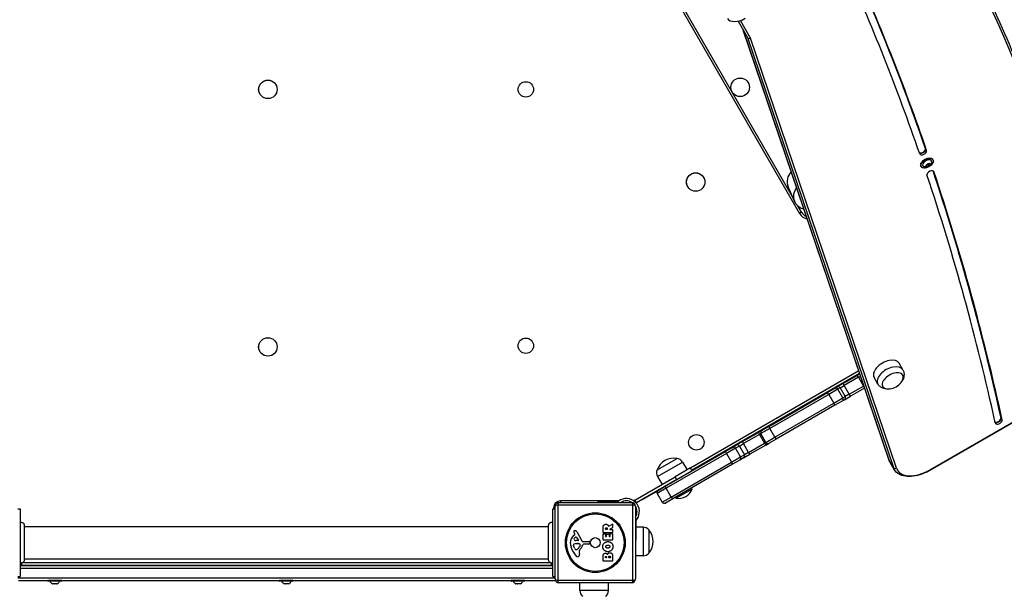
# Model space of a CAD drawing. Units: millimetres. Extents: x -3260 to 3451, y -2232 to 2849.
# Drawn here: x -1061 to 214, y -752 to -5 of the extents above; entities that cross this region are included whole.
import ezdxf

# ---------------------------------------------------------------- set-up
doc = ezdxf.new("R2010")
doc.units = ezdxf.units.MM
doc.header["$LTSCALE"] = 40
doc.layers.add('SW_Toestellen', color=2, linetype='Continuous')

msp = doc.modelspace()

# ---------------------------------------------------------------- linework, layer by layer
at = {"layer": 'SW_Toestellen'}
for p, q in [((-311.1, 194), (-51.1, -256.4)), ((-60.2, -234.7), (-296.9, 175.3)), ((-130.8, -7.3), (-118.5, -28.6)), ((-130.8, -7.3), (-118.5, -28.6)), ((-114.7, -29.3), (-127.8, -6.5)), ((64.8, -575.9), (-124, -19.2)), ((65, -576.3), (-123.9, -19.4)), ((65, -576.3), (-123.9, -19.4)), ((-118.5, -28.6), (70.3, -585.5)), ((-118.5, -28.6), (70.3, -585.5)), ((74.2, -586.3), (-114.7, -29.3)), ((112.2, -172.7), (111.8, -172.1)), ((113.4, -174.8), (112.2, -172.7)), ((121.6, -186.8), (121.5, -186.5)), ((106.2, -195.7), (106.1, -195.4)), ((112.6, -195.1), (112.5, -194.9)), ((113.8, -195.6), (113.2, -194.4)), ((114.2, -196.2), (113.9, -195.7)), ((116.8, -195.3), (115.6, -193.3)), ((117.1, -195.1), (115.9, -193)), ((116.8, -191.7), (117.2, -192.4)), ((117.1, -191.7), (117, -191.6)), ((118.4, -193.1), (118.3, -192.8)), ((122.7, -202.2), (122.6, -202)), ((-57.6, -240.6), (-65.8, -221.9)), ((-48.5, -254.9), (-53.3, -246.6)), ((-48.5, -254.9), (-51.1, -256.4)), ((82.5, -458.7), (77.8, -450.1)), ((25.6, -460.2), (-192.5, -586.2)), ((-191, -588.8), (26.6, -463.1)), ((5.1, -476.7), (23.5, -466.1)), ((25.1, -468.6), (6.7, -479.3)), ((25.1, -468.6), (6.7, -479.3)), ((26.9, -464.1), (23.5, -466.1)), ((25.1, -468.6), (27.9, -467)), ((25.1, -468.6), (27.9, -467)), ((25.1, -468.6), (31.6, -479.9)), ((50.4, -477.3), (45.3, -468.9)), ((-15.1, -488.4), (-5.7, -482.9)), ((-1.6, -484), (-13.4, -490.8)), ((-1.6, -484), (-13.4, -490.8)), ((-5.7, -482.9), (-2.6, -481.1)), ((5.1, -476.7), (-2.6, -481.1)), ((1.5, -482.2), (-1.6, -484)), ((1.5, -482.2), (-1.6, -484)), ((4.9, -495.3), (-1.6, -484)), ((1.5, -482.2), (6.7, -479.3)), ((1.5, -482.2), (6.7, -479.3)), ((1.5, -482.2), (8, -493.5)), ((13.2, -490.5), (6.7, -479.3)), ((13.2, -490.5), (31.6, -479.9)), ((13.2, -490.5), (31.6, -479.9)), ((33, -482.5), (14.6, -493.1)), ((32.1, -479.6), (31.6, -479.9)), ((32.1, -479.6), (31.6, -479.9)), ((33, -482.5), (33.1, -482.5)), ((307.8, -478.7), (117.9, -588.4)), ((118.1, -588.9), (308, -479.2)), ((-90.8, -532.1), (-15.1, -488.4)), ((-13.4, -490.8), (-89.6, -534.8)), ((-13.4, -490.8), (-89.6, -534.8)), ((-13.4, -490.8), (-6.9, -502.1)), ((-6.9, -502.1), (4.9, -495.3)), ((-6.9, -502.1), (4.9, -495.3)), ((4.9, -495.3), (8, -493.5)), ((4.9, -495.3), (8, -493.5)), ((6.9, -497.6), (14.6, -493.1)), ((13.2, -490.5), (8, -493.5)), ((13.2, -490.5), (8, -493.5)), ((-83.1, -546.1), (-6.9, -502.1)), ((-83.1, -546.1), (-6.9, -502.1)), ((-5.6, -504.8), (-81.3, -548.5)), ((3.8, -499.4), (-5.6, -504.8)), ((6.9, -497.6), (3.8, -499.4)), ((210, -521.9), (209.7, -521.3)), ((211.3, -524), (210, -521.9)), ((-89.6, -534.8), (-101.2, -541.5)), ((-89.6, -534.8), (-101.2, -541.5)), ((-100.1, -537.4), (-90.8, -532.1)), ((-83.1, -546.1), (-89.6, -534.8)), ((-125.1, -551.9), (-104.3, -539.9)), ((-102.9, -542.5), (-123.7, -554.5)), ((-102.9, -542.5), (-123.7, -554.5)), ((-100.1, -537.4), (-104.3, -539.9)), ((-102.9, -542.5), (-101.2, -541.5)), ((-102.9, -542.5), (-101.2, -541.5)), ((-102.9, -542.5), (-96.4, -553.8)), ((-94.7, -552.8), (-101.2, -541.5)), ((-94.7, -552.8), (-83.1, -546.1)), ((-94.7, -552.8), (-83.1, -546.1)), ((-147.4, -564.7), (-138.1, -559.3)), ((-134, -560.4), (-145.6, -567.2)), ((-134, -560.4), (-145.6, -567.2)), ((-138.1, -559.3), (-133.2, -556.5)), ((-129.1, -557.6), (-134, -560.4)), ((-129.1, -557.6), (-134, -560.4)), ((-127.5, -571.7), (-134, -560.4)), ((-125.1, -551.9), (-133.2, -556.5)), ((-129.1, -557.6), (-123.7, -554.5)), ((-129.1, -557.6), (-123.7, -554.5)), ((-129.1, -557.6), (-122.6, -568.9)), ((-117.2, -565.8), (-123.7, -554.5)), ((-117.2, -565.8), (-96.4, -553.8)), ((-117.2, -565.8), (-96.4, -553.8)), ((-94.8, -556.3), (-115.6, -568.3)), ((-94.7, -552.8), (-96.4, -553.8)), ((-94.7, -552.8), (-96.4, -553.8)), ((-94.8, -556.3), (-90.6, -553.9)), ((-81.3, -548.5), (-90.6, -553.9)), ((-235.7, -588.6), (-209.8, -573.6)), ((-235.7, -588.6), (-209.8, -573.6)), ((-225, -609.6), (-147.4, -564.7)), ((-145.6, -567.2), (-223.8, -612.3)), ((-145.6, -567.2), (-223.8, -612.3)), ((-145.6, -567.2), (-139.1, -578.4)), ((-139.1, -578.4), (-127.5, -571.7)), ((-139.1, -578.4), (-127.5, -571.7)), ((-123.7, -573), (-128.6, -575.8)), ((-127.5, -571.7), (-122.6, -568.9)), ((-127.5, -571.7), (-122.6, -568.9)), ((-123.7, -573), (-115.6, -568.3)), ((-117.2, -565.8), (-122.6, -568.9)), ((-117.2, -565.8), (-122.6, -568.9)), ((-235.1, -596.9), (-202.9, -578.3)), ((-217.3, -623.6), (-139.1, -578.4)), ((-217.3, -623.6), (-139.1, -578.4)), ((-137.9, -581.2), (-215.5, -626)), ((-192.6, -586), (-212.1, -597.3)), ((-202.9, -578.3), (-196.8, -588.5)), ((-190.6, -589.5), (-192.6, -586)), ((-128.6, -575.8), (-137.9, -581.2)), ((70.3, -585.5), (65, -576.3)), ((71.4, -587.9), (66, -578.7)), ((-264.5, -627.5), (-212.1, -597.3)), ((-235.1, -596.9), (-229.3, -607.2)), ((-210.1, -600.8), (-212.1, -597.3)), ((-210.1, -600.8), (-190.6, -589.5)), ((-206.7, -599), (-206.7, -598.8)), ((117.9, -588.4), (118.1, -588.9)), ((-210.1, -600.8), (-262.5, -631)), ((-234.4, -615), (-225, -609.6)), ((-215.3, -604), (-215.4, -603.8)), ((-190.3, -613.3), (-191.1, -611.9)), ((-254.7, -626.7), (-234.4, -615)), ((-223.8, -612.3), (-235.5, -619.1)), ((-223.8, -612.3), (-235.5, -619.1)), ((-235.5, -619.1), (-229, -630.3)), ((-229, -630.3), (-217.3, -623.6)), ((-229, -630.3), (-217.3, -623.6)), ((-217.3, -623.6), (-223.8, -612.3)), ((-211.1, -625.3), (-211.9, -623.9)), ((-190.3, -613.3), (-211.1, -625.3)), ((-367.7, -729.7), (-367.7, -635.7)), ((-267.1, -634), (-364.4, -634)), ((-364.4, -634), (-364.4, -731.3)), ((-362.7, -630.7), (-268.7, -630.7)), ((-360.7, -628.7), (-360.7, -630.7)), ((-285.2, -628.7), (-360.7, -628.7)), ((-312.6, -629.7), (-288.6, -629.7)), ((-312.6, -630.7), (-312.6, -629.7)), ((-287.2, -629.7), (-288.6, -629.7)), ((-288.6, -629.7), (-288.6, -630.7)), ((-285.7, -630.7), (-285.7, -629)), ((-274.3, -628.7), (-276.8, -628.7)), ((-267.1, -731.3), (-267.1, -634)), ((-264.9, -627.8), (-266.1, -628.5)), ((-264.9, -627.8), (-264.5, -627.5)), ((-264.9, -627.8), (-262.9, -631.3)), ((-262.5, -631), (-264.5, -627.5)), ((-263.7, -635.7), (-263.7, -729.7)), ((-262.5, -631), (-262.9, -631.3)), ((-262.9, -631.3), (-262.9, -631.3)), ((-255, -626.7), (-254.7, -626.7)), ((-215.5, -626), (-224.9, -631.4)), ((-1063.7, -638.7), (-1060.7, -638.7)), ((-1060.7, -638.7), (-1060.7, -726.7)), ((-370.7, -726.7), (-370.7, -638.7)), ((-370.7, -638.7), (-367.7, -638.7)), ((-369.7, -637.7), (-367.7, -637.7)), ((-369.7, -637.7), (-369.7, -638.7)), ((-1055.4, -661.7), (-376.1, -661.7)), ((-298.2, -661.3), (-293.6, -658.6)), ((-293.3, -658.7), (-293.3, -663.2)), ((-262.1, -652.6), (-263.7, -652.6)), ((-263.7, -655.6), (-262.7, -655.6)), ((-262.7, -655.6), (-262.7, -654.2)), ((-262.7, -679.5), (-262.7, -655.6)), ((-253.7, -662.6), (-262.7, -662.5)), ((-253.7, -662.6), (-253.7, -699.8)), ((-343.8, -673.4), (-342.3, -672.2)), ((-342.2, -671.7), (-342.7, -670.7)), ((-339.3, -669.3), (-333.2, -680.4)), ((-305.6, -669.6), (-305.6, -663.4)), ((-305.6, -679.2), (-305.6, -671.3)), ((-293.5, -669.8), (-305.4, -669.8)), ((-305.4, -671.1), (-302.6, -671.1)), ((-302.4, -671.3), (-302.4, -674.7)), ((-302.3, -665.3), (-302.3, -664.6)), ((-302.2, -674.9), (-301.3, -674.9)), ((-300.4, -665.5), (-302.1, -665.5)), ((-301.1, -674.7), (-301.1, -671.7)), ((-300.9, -671.5), (-298.1, -671.5)), ((-300.2, -664.5), (-300.2, -665.3)), ((-297.9, -671.7), (-297.9, -674.7)), ((-297.7, -674.9), (-296.7, -674.9)), ((-293.4, -663.4), (-296.7, -665.1)), ((-296.7, -665.5), (-293.5, -665.5)), ((-296.5, -674.7), (-296.5, -671.2)), ((-296.3, -671), (-293.5, -671)), ((-293.3, -665.7), (-293.3, -669.6)), ((-293.3, -671.2), (-293.3, -679.2)), ((-246.2, -666.2), (-246.2, -696.2)), ((-246.2, -666.2), (-246.2, -696.2)), ((-342.5, -690), (-343.9, -686.5)), ((-338.1, -680.1), (-340.9, -680.1)), ((-340.3, -683.8), (-339, -683.8)), ((-339.9, -676), (-337.6, -679.4)), ((-338.8, -683.8), (-337.3, -683.9)), ((-335.2, -686.2), (-336.1, -687.8)), ((-331.9, -681.2), (-323.5, -681.1)), ((-324, -684.5), (-330.7, -684.5)), ((-322.6, -682.1), (-322.8, -683.4)), ((-293.5, -679.4), (-305.4, -679.4)), ((-262.7, -679.5), (-263.7, -679.5)), ((-340.1, -691.8), (-340.9, -691.8)), ((-336.7, -695.3), (-336.3, -697.8)), ((-305.6, -706.3), (-305.6, -699.9)), ((-298.2, -702.1), (-298.2, -701.3)), ((-296.2, -701.2), (-296.2, -702.1)), ((-293.3, -700.6), (-293.3, -706.3)), ((-253.7, -699.8), (-263.7, -699.9)), ((-370.7, -712.7), (-1060.7, -712.7)), ((-1058.7, -709), (-1058.7, -711.7)), ((-1058.7, -711.7), (-372.7, -711.7)), ((-373.9, -708.7), (-1057.5, -708.7)), ((-1055.4, -703.7), (-376.1, -703.7)), ((-1019.7, -712.7), (-1019.7, -711.7)), ((-1011.7, -712.7), (-1011.7, -711.7)), ((-719.7, -712.7), (-719.7, -711.7)), ((-711.7, -712.7), (-711.7, -711.7)), ((-419.7, -712.7), (-419.7, -711.7)), ((-411.7, -712.7), (-411.7, -711.7)), ((-372.7, -709), (-372.7, -711.7)), ((-293.5, -706.5), (-305.4, -706.5)), ((-302.7, -702.1), (-302.7, -701.5)), ((-301.2, -702.3), (-302.5, -702.3)), ((-301, -701.4), (-301, -702.1)), ((-296.4, -702.3), (-298, -702.3)), ((-1063.7, -726.7), (-1060.7, -726.7)), ((-1060.7, -715.7), (-370.7, -715.7)), ((-1060.7, -715.7), (-370.7, -715.7)), ((-370.7, -726.7), (-367.7, -726.7)), ((-367.7, -728.7), (-1063.7, -728.7)), ((-367.7, -728.7), (-1063.7, -728.7)), ((-1062.7, -731.7), (-368.7, -731.7)), ((-1024.6, -732.3), (-1024.6, -731.9)), ((-1006.8, -731.9), (-1024.6, -731.9)), ((-1024.6, -732.3), (-1006.8, -732.3)), ((-1007, -732.5), (-1024.4, -732.5)), ((-1018.6, -736.1), (-1019, -736.1)), ((-1018.6, -736.1), (-1018.6, -736)), ((-1018.6, -736.1), (-1018.6, -736.1)), ((-1018.6, -736.1), (-1018.4, -736.1)), ((-1015.9, -736.1), (-1018.4, -736.1)), ((-1013, -736.1), (-1015.5, -736.1)), ((-1013, -736.1), (-1012.8, -736.1)), ((-1012.8, -736.1), (-1012.8, -736)), ((-1012.8, -736.1), (-1012.8, -736.1)), ((-1012.5, -736.1), (-1012.8, -736.1)), ((-1006.8, -732.3), (-1006.8, -731.9)), ((-724.6, -732.3), (-724.6, -731.9)), ((-706.8, -731.9), (-724.6, -731.9)), ((-724.6, -732.3), (-706.8, -732.3)), ((-707, -732.5), (-724.4, -732.5)), ((-718.9, -736.1), (-719, -736.1)), ((-717.4, -736.1), (-718.9, -736.1)), ((-717.4, -736.1), (-717.4, -736.1)), ((-717.4, -736.1), (-717.3, -736.1)), ((-717.4, -736.1), (-717.4, -736.1)), ((-717.3, -736.1), (-717.3, -736)), ((-717.3, -736.1), (-717, -736.1)), ((-717.3, -736.1), (-717.3, -736.1)), ((-717.3, -736.1), (-717.3, -736.1)), ((-714.1, -736.1), (-717, -736.1)), ((-714.1, -736.1), (-713.9, -736.1)), ((-714.1, -736.1), (-714.1, -736.1)), ((-713.9, -736.1), (-713.9, -736)), ((-713.9, -736.1), (-713.8, -736.1)), ((-713.8, -736.1), (-713.8, -736.1)), ((-713.8, -736.1), (-713.8, -736.1)), ((-712.5, -736.1), (-713.8, -736.1)), ((-706.8, -732.3), (-706.8, -731.9)), ((-424.6, -732.3), (-424.6, -731.9)), ((-406.8, -731.9), (-424.6, -731.9)), ((-424.6, -732.3), (-406.8, -732.3)), ((-407, -732.5), (-424.4, -732.5)), ((-418.9, -736.1), (-419, -736.1)), ((-418.9, -736.1), (-418.9, -736.1)), ((-418.9, -736.1), (-418.9, -736.1)), ((-418.9, -736.1), (-418.8, -736.1)), ((-416.8, -736.1), (-418.8, -736.1)), ((-416.8, -736.1), (-416.5, -736.1)), ((-413.6, -736.1), (-416.5, -736.1)), ((-413.6, -736.1), (-413.4, -736.1)), ((-413.6, -736.1), (-413.6, -736.1)), ((-413.6, -736.1), (-413.6, -736.1)), ((-413.4, -736.1), (-413.4, -736)), ((-413.4, -736.1), (-413.4, -736.1)), ((-412.5, -736.1), (-413.4, -736.1)), ((-406.8, -732.3), (-406.8, -731.9)), ((-364.4, -731.3), (-267.1, -731.3)), ((-268.7, -734.7), (-362.7, -734.7)), ((-335.8, -744.7), (-335.9, -734.7)), ((-298.6, -744.7), (-298.5, -734.7)), ((-298.6, -744.7), (-335.8, -744.7))]:
    msp.add_line(p, q, dxfattribs=at)
for centre, radius in [((-739.7, -95.7), 12), ((-739.7, -95.7), 11.9), ((-405.7, -95.7), 10), ((-128.1, -93), 12), ((-185.7, -215.7), 12), ((-185.7, -215.7), 11.9), ((-739.7, -429.2), 12), ((-739.7, -429.2), 11.9), ((-405.7, -427.7), 10), ((-184.8, -552.8), 10), ((-315.7, -682.7), 38.7), ((-315.7, -682.7), 37.3), ((-315.7, -682.7), 6.5)]:
    msp.add_circle(centre, radius, dxfattribs=at)
for centre, radius, start, end in [((-38.1, -248.9), 12, 210, 249.8478), ((-38.1, -248.9), 15, 210, 258.5862), ((62.2, -460.7), 23.2, 278.6578, 321.3422), ((-98.6, -540), 3, 120, 210), ((-92.1, -551.3), 3, 210, 300), ((-213.9, -596.4), 23.2, 79.7274, 160.2726), ((-211.5, -583.4), 9.95, 30.8185, 80.1972), ((-226.4, -592), 9.95, 159.8028, 209.1815), ((-232.9, -617.6), 3, 120, 210), ((-208.2, -606.3), 19.2, 261.3178, 338.6822), ((-360.7, -637.7), 9, 90, 180), ((-362.7, -635.7), 5, 90, 180), ((-275.5, -642.5), 16.9, 322.9232, 127.0768), ((-275.5, -642.5), 13.9, 58.1705, 121.6236), ((-268.7, -635.7), 5, 0, 90), ((-275.5, -642.5), 16.9, 41.6924, 56.1068), ((-275.5, -642.5), 13.9, 328.3764, 31.8295), ((-226.4, -628.8), 3, 210, 300), ((-293.5, -658.7), 0.2, 0, 121.1549), ((-253.9, -672.6), 9.95, 39.8028, 89.1815), ((-336.4, -682.5), 11.7, 129.3689, 182.1302), ((-342.4, -668.4), 1.21, 162.7179, 186.8811), ((-340.8, -668.2), 2.81, 186.8811, 200.2655), ((-342.3, -668.4), 1.27, 72.1674, 162.7179), ((-332.5, -665.2), 11.6, 200.2655, 208.7438), ((-339, -680.3), 5.03, 112.4006, 146.4075), ((-342.5, -671.9), 0.391, 309.3689, 28.7438), ((-344, -673.7), 6.85, 67.3888, 72.1674), ((-343.1, -671.4), 4.33, 28.7438, 67.3888), ((-340.6, -676.4), 0.856, 32.4938, 112.4006), ((-305.4, -669.6), 0.2, 180, 270), ((-305.4, -671.3), 0.2, 90, 180), ((-302.6, -671.3), 0.2, 0, 90), ((-302.2, -674.7), 0.2, 180, 270), ((-302.1, -665.3), 0.2, 180, 270), ((-301.3, -674.7), 0.2, 270, 0), ((-300.9, -671.7), 0.2, 90, 180), ((-300.4, -665.3), 0.2, 270, 0), ((-298.1, -671.7), 0.2, 0, 90), ((-297.7, -674.7), 0.2, 180, 270), ((-296.7, -665.3), 0.2, 118.4065, 270), ((-296.7, -674.7), 0.2, 270, 0), ((-296.3, -671.2), 0.2, 90, 180), ((-293.5, -665.7), 0.2, 0, 90), ((-293.5, -669.6), 0.2, 270, 0), ((-293.5, -671.2), 0.2, 0, 90), ((-293.5, -663.2), 0.2, 298.4065, 0), ((-263.9, -681.2), 23.2, 319.7274, 40.2726), ((-329.8, -682.2), 18.3, 182.1302, 198.8323), ((-313.3, -676.6), 35.8, 198.8323, 221.023), ((-343.1, -685.5), 1.04, 112.3905, 178.8881), ((-341.5, -685.5), 2.67, 178.8881, 202.6753), ((-340, -693.1), 9.24, 91.6935, 112.3905), ((-342.1, -678.2), 1.25, 146.4075, 218.9493), ((-340.8, -677.1), 2.94, 218.9493, 268.2808), ((-346.5, -682.1), 11.9, 307.8686, 331.2927), ((-339, -686.8), 3.01, 85.9397, 90), ((-338, -679.7), 0.47, 268.2808, 32.4938), ((-337.5, -687), 3.04, 61.6277, 85.9397), ((-336.8, -685.8), 1.69, 358.1545, 61.6277), ((-335.9, -685.8), 0.805, 331.2927, 358.1545), ((-346.7, -678.7), 16.6, 318.8223, 338.834), ((-331.9, -679.7), 1.51, 208.7438, 270.391), ((-330.7, -684.9), 0.452, 90, 158.834), ((-324, -683.3), 1.2, 270, 352.5394), ((-323.5, -682), 0.903, 352.5394, 90.391), ((-305.4, -679.2), 0.2, 180, 270), ((-293.5, -679.2), 0.2, 270, 0), ((-337.4, -687.8), 5.5, 202.6753, 217.5187), ((-340.4, -690.1), 1.75, 217.5187, 249.0675), ((-340.9, -691.4), 0.391, 249.0675, 270), ((-338.2, -698.3), 2.8, 221.023, 266.8903), ((-340.1, -690.3), 1.47, 270, 307.8686), ((-338.2, -699.3), 1.76, 266.8903, 338.9789), ((-332.7, -694.6), 4.09, 149.4322, 188.9192), ((-340.5, -698.4), 4.23, 338.9789, 8.9192), ((-319.7, -702.3), 19.1, 138.8223, 149.4322), ((-253.9, -689.8), 9.95, 270.8185, 320.1972), ((-1058.7, -705.7), 6, 250.5288, 270), ((-372.7, -705.7), 6, 270, 289.4712), ((-305.4, -706.3), 0.2, 180, 270), ((-302.5, -702.1), 0.2, 180, 270), ((-301.2, -702.1), 0.2, 270, 0), ((-298, -702.1), 0.2, 180, 270), ((-296.4, -702.1), 0.2, 270, 0), ((-293.5, -706.3), 0.2, 270, 0), ((-1024.4, -731.9), 0.2, 90, 180), ((-1024.4, -732.3), 0.2, 180, 270), ((-1014, -728.6), 9, 205.7742, 236.5977), ((-1017.4, -728.6), 9, 303.4023, 334.2258), ((-1007, -731.9), 0.2, 0, 90), ((-1007, -732.3), 0.2, 270, 0), ((-724.4, -731.9), 0.2, 90, 180), ((-724.4, -732.3), 0.2, 180, 270), ((-714, -728.6), 9, 205.7742, 236.3656), ((-717.4, -728.6), 9, 303.6344, 334.2258), ((-707, -731.9), 0.2, 0, 90), ((-707, -732.3), 0.2, 270, 0), ((-424.4, -731.9), 0.2, 90, 180), ((-424.4, -732.3), 0.2, 180, 270), ((-414, -728.6), 9, 205.7742, 236.5977), ((-417.4, -728.6), 9, 303.4023, 334.2258), ((-407, -731.9), 0.2, 0, 90), ((-407, -732.3), 0.2, 270, 0), ((-368.7, -728.7), 3, 270, 295.6651), ((-362.7, -729.7), 5, 180, 270), ((-268.7, -729.7), 5, 270, 0), ((-325.8, -744.6), 9.95, 180.8185, 230.1972), ((-308.6, -744.6), 9.95, 309.8028, 359.1815)]:
    msp.add_arc(centre, radius, start, end, dxfattribs=at)
for centre, major_axis, ratio, start_param, end_param in [((-3754.6, -2130.7), (3894.5, 2248.5), 0.573576, 6.054746, 6.283185), ((-7751.1, -4071.8), (7623.7, 4401.6), 0.573576, 6.1727, 6.225217), ((-7752.7, -4069.1), (7632.4, 4406.6), 0.573576, 6.1727, 6.224787), ((-7752.4, -4069.7), (7632.4, 4406.6), 0.573576, 6.1727, 6.224908), ((-7752.4, -4069.7), (7632.4, 4406.6), 0.573576, 6.1727, 6.224908), ((-7751.1, -4071.8), (7632.4, 4406.6), 0.573576, 6.1727, 6.225217), ((-127.2, 6.3), (-17.3, -10), 0.573576, 0, 1.570796), ((-115.9, -27.2), (2.74, 1.24), 0.81652, 3.221974, 4.79277), ((107.4, -174.3), (4.33, 2.5), 0.573576, 3.531725, 6.1727), ((107.7, -174.9), (-4.33, -2.5), 0.573576, 0.327587, 3.031108), ((107.7, -174.9), (-4.33, -2.5), 0.573576, 0.327587, 3.031108), ((108.9, -177), (4.33, 2.5), 0.573576, 3.031108, 6.1727), ((113.8, -191), (-7.71, -4.45), 0.573576, 3.141593, 6.283185), ((113.9, -191.3), (7.71, 4.45), 0.573576, 0, 3.141593), ((114, -191.4), (-5.54, -3.2), 0.573576, 2.796691, 6.628087), ((-50.4, -215.1), (6.9, -15.6), 0.990594, 3.464653, 4.712389), ((115.5, -194), (-2.81, -1.63), 0.573576, 4.96988, 5.907139), ((112.6, -195), (0.177, 0.102), 0.573576, 1.59192, 1.758121), ((112.6, -195), (-0.177, -0.102), 0.573576, 0.741317, 0.907518), ((115.5, -194), (-2.81, -1.63), 0.573576, 6.017077, 6.954336), ((111.9, -193.8), (1.92, 1.11), 0.573576, 4.733512, 6.143506), ((111.9, -196.7), (1.92, 1.11), 0.573576, 5.78071, 7.190704), ((118.3, -204.6), (-4.33, -2.5), 0.573576, 3.102832, 6.05505), ((114.3, -194.8), (1.92, 1.11), 0.573576, 0.544722, 1.510076), ((114.1, -192.8), (-0.177, -0.102), 0.573576, 5.977304, 6.143506), ((114.3, -194.7), (-2.01, -1.16), 0.573576, 3.686315, 4.584316), ((114.1, -196.2), (-0.177, -0.102), 0.573576, 5.78071, 5.946912), ((115.5, -191.1), (1.92, 1.11), 0.573576, 3.686315, 5.096308), ((115.5, -194), (2.81, 1.63), 0.573576, 0.78109, 1.718348), ((114.1, -192.8), (0.177, 0.102), 0.573576, 0.544722, 0.710924), ((115.5, -196.9), (-1.92, -1.11), 0.573576, 3.686315, 5.096308), ((115.5, -194), (-2.81, -1.63), 0.573576, 0.78109, 1.718348), ((114.1, -196.2), (-0.177, -0.102), 0.573576, 1.788514, 1.954716), ((115.7, -193.1), (0.177, 0.102), 0.573576, 3.686315, 6.143506), ((117.9, -192), (-2.01, -1.16), 0.573576, 5.700423, 6.143506), ((117.9, -192.1), (-1.92, -1.11), 0.573576, 5.60294, 6.143506), ((116.9, -191.8), (0.177, 0.102), 0.573576, 1.788514, 1.954716), ((116.9, -195.2), (-0.177, -0.102), 0.573576, 0.544722, 0.710924), ((119.1, -191.3), (-1.92, -1.11), 0.573576, 5.78071, 7.190704), ((119.1, -194.2), (-1.92, -1.11), 0.573576, 4.733512, 6.143506), ((116.9, -191.8), (0.177, 0.102), 0.573576, 5.78071, 5.946912), ((115.5, -194), (2.81, 1.63), 0.573576, 6.017077, 6.954336), ((115.5, -194), (2.81, 1.63), 0.573576, 4.96988, 5.907139), ((116.9, -195.2), (0.177, 0.102), 0.573576, 5.977304, 6.143506), ((118.4, -193), (0.177, 0.102), 0.573576, 0.741317, 0.907518), ((118.4, -193), (-0.177, -0.102), 0.573576, 1.59192, 1.758121), ((-7752.7, -4069.1), (7632.4, 4406.6), 0.573576, 6.102436, 6.166678), ((-7752.4, -4069.7), (7632.4, 4406.6), 0.573576, 6.102436, 6.166791), ((-7752.4, -4069.7), (7632.4, 4406.6), 0.573576, 6.102436, 6.166791), ((-7751.1, -4071.8), (7632.4, 4406.6), 0.573576, 6.102436, 6.167068), ((-7751.1, -4071.8), (7623.8, 4401.6), 0.573576, 6.102543, 6.167087), ((-42.2, -233.8), (-15.4, -6.8), 0.990594, 5.157836, 6.283185), ((61.5, -459.4), (-16.2, -9.4), 0.573576, 3.13159, 6.293188), ((66.4, -467.9), (-16.1, -9.3), 0.573576, 3.13159, 6.293188), ((25, -468.7), (-1.5, 2.6), 0.024068, 4.712389, 6.283185), ((69.5, -473.2), (-13, -7.5), 0.573576, 2.168807, 7.255971), ((69.5, -473.2), (-13, -7.5), 0.573576, 2.168807, 7.255971), ((-4.2, -485.5), (-1.5, 2.6), 0.999127, 4.712389, 6.283185), ((-1.1, -483.7), (-1.5, 2.6), 0.999415, 4.712389, 6.283185), ((6.6, -479.3), (-1.5, 2.6), 0.015908, 4.712389, 6.283185), ((31.5, -479.9), (1.5, -2.6), 0.024068, 0, 1.570796), ((-13.6, -491), (-1.5, 2.6), 0.094785, 4.712389, 6.283185), ((2.3, -496.8), (1.5, -2.6), 0.999127, 0, 1.570796), ((5.4, -495), (1.5, -2.6), 0.999415, 0, 1.570796), ((13.1, -490.5), (1.5, -2.6), 0.015908, 0, 1.570796), ((-7.1, -502.2), (1.5, -2.6), 0.094785, 0, 1.570796), ((205.1, -523.1), (4.33, 2.5), 0.573576, 3.614985, 6.025079), ((205.5, -523.7), (4.33, 2.5), 0.573576, 3.534849, 6.025079), ((205.5, -523.7), (4.33, 2.5), 0.573576, 3.534849, 6.025079), ((-89.3, -534.7), (-1.5, 2.6), 0.109951, 0, 1.570796), ((206.7, -525.8), (4.33, 2.5), 0.573576, 2.848913, 6.025079), ((-102.8, -542.5), (-1.5, 2.6), 0.032663, 0, 1.570796), ((-82.8, -545.9), (1.5, -2.6), 0.109951, 4.712389, 6.283185), ((-136.6, -561.9), (-1.5, 2.6), 0.998268, 4.712389, 6.283185), ((-131.7, -559.1), (-1.5, 2.6), 0.998733, 4.712389, 6.283185), ((-123.6, -554.5), (-1.5, 2.6), 0.041884, 0, 1.570796), ((-96.3, -553.7), (1.5, -2.6), 0.032663, 4.712389, 6.283185), ((-145.9, -567.3), (-1.5, 2.6), 0.102356, 4.712389, 6.283185), ((-130.1, -573.2), (1.5, -2.6), 0.998268, 0, 1.570796), ((-125.2, -570.4), (1.5, -2.6), 0.998733, 0, 1.570796), ((-117.1, -565.7), (1.5, -2.6), 0.041884, 4.712389, 6.283185), ((-139.4, -578.6), (1.5, -2.6), 0.102356, 0, 1.570796), ((67.6, -575), (-2.84, -0.96), 0.813854, 0, 0.160762), ((100.7, -558.7), (-34.6, -20), 0.573576, 6.169393, 6.283185), ((100.7, -558.7), (-34.6, -20), 0.573576, 6.169393, 6.283185), ((106, -567.9), (-34.6, -20), 0.573576, 6.169393, 6.283185), ((73, -584.2), (-2.84, -0.96), 0.813854, 0.160762, 1.731558), ((106, -567.9), (-34.6, -20), 0.573576, 6.169393, 6.283185), ((107.2, -570), (-32, -18.5), 0.573576, 6.169393, 7.853982), ((-223.5, -612.2), (-1.5, 2.6), 0.100561, 0, 1.570796), ((-217, -623.4), (1.5, -2.6), 0.100561, 4.712389, 6.283185), ((-362.7, -635.7), (-5, 0), 0.350756, 5.049737, 6.283185), ((-362.7, -635.7), (0, 5), 0.350756, 0, 1.233448), ((-268.7, -635.7), (0, 5), 0.350756, 5.049737, 6.283185), ((-268.7, -635.7), (5, 0), 0.350756, 0, 1.233448), ((-362.7, -729.7), (-5, 0), 0.350756, 0, 1.233448), ((-362.7, -729.7), (0, -5), 0.350756, 5.049737, 6.283185), ((-268.7, -729.7), (0, -5), 0.350756, 0, 1.233448), ((-268.7, -729.7), (5, 0), 0.350756, 5.049737, 6.283185)]:
    msp.add_ellipse(centre, major_axis=major_axis, ratio=ratio, start_param=start_param, end_param=end_param, dxfattribs=at)
msp.add_ellipse((114, -191.4), major_axis=(7.53, 4.35), ratio=0.573576, dxfattribs=at)
for points, knots in [([(332.5, -444), (326.8, -403), (319.7, -362.6), (302.6, -283.1), (292.6, -244), (269.9, -167.1), (257.1, -129.3), (228.7, -55.2), (213.2, -18.8), (179.3, 52.4), (160.9, 87.3), (141.3, 121.4)], [6.0547463, 6.0547463, 6.0547463, 6.0547463, 6.1004341, 6.1004341, 6.1461219, 6.1461219, 6.1918097, 6.1918097, 6.2374975, 6.2374975, 6.2831853, 6.2831853, 6.2831853, 6.2831853]), ([(106.1, -195.4), (105.8, -195), (105.7, -194.4), (105.6, -193.2), (105.8, -192.6), (106.3, -191.3), (106.7, -190.6), (107.7, -189.3), (108.3, -188.6), (109.7, -187.4), (110.5, -186.9), (112.2, -185.9), (113, -185.6), (114.8, -185), (115.6, -184.8), (117.3, -184.6), (118.1, -184.7), (119.4, -184.9), (120.1, -185.2), (120.9, -185.8), (121.3, -186.2), (121.5, -186.5)], [5.962108, 5.962108, 5.962108, 5.962108, 6.268241, 6.268241, 6.583619, 6.583619, 6.906781, 6.906781, 7.230516, 7.230516, 7.553583, 7.553583, 7.876397, 7.876397, 8.199536, 8.199536, 8.52334, 8.52334, 8.846066, 8.846066, 9.103701, 9.103701, 9.103701, 9.103701]), ([(121.6, -186.8), (121.9, -187.3), (122.1, -187.8), (122.1, -189), (122, -189.7), (121.4, -191), (121, -191.7), (120, -193), (119.4, -193.7), (118, -194.9), (117.2, -195.4), (115.6, -196.3), (114.7, -196.7), (112.9, -197.3), (112.1, -197.5), (110.4, -197.6), (109.7, -197.6), (108.3, -197.3), (107.7, -197.1), (106.8, -196.5), (106.5, -196.1), (106.2, -195.7)], [2.820515, 2.820515, 2.820515, 2.820515, 3.126649, 3.126649, 3.442026, 3.442026, 3.765188, 3.765188, 4.088924, 4.088924, 4.411991, 4.411991, 4.734805, 4.734805, 5.057943, 5.057943, 5.381747, 5.381747, 5.704473, 5.704473, 5.962108, 5.962108, 5.962108, 5.962108]), ([(119.9, -189.5), (119.8, -190.4), (119.7, -191.1), (119.2, -192.5), (118.9, -193.1), (118.1, -194.2), (117.7, -194.7), (116.8, -195.4), (116.4, -195.7), (115.3, -196.1), (114.8, -196.3), (113.2, -196.5), (112.2, -196.5), (110.4, -196), (109.9, -195.8), (109.4, -195.5)], [3.165417, 3.165417, 3.165417, 3.165417, 3.39269, 3.39269, 3.687378, 3.687378, 4.093349, 4.093349, 4.574594, 4.574594, 5.043696, 5.043696, 5.468733, 5.468733, 5.617206, 5.617206, 5.617206, 5.617206]), ([(112.4, -195), (112.4, -195), (112.4, -195), (112.4, -195), (112.4, -195), (112.4, -194.9), (112.5, -194.9), (112.5, -194.9), (112.5, -194.9), (112.5, -194.9)], [-0.02308353, -0.02308353, -0.02308353, -0.02308353, -0.01938297, -0.01938297, -0.01553143, -0.01553143, -0.00798064, -0.00798064, 0, 0, 0, 0]), ([(112.5, -195.1), (112.5, -195.1), (112.5, -195.1), (112.4, -195.1), (112.4, -195.1), (112.4, -195), (112.4, -195), (112.4, -195)], [-0.02301518, -0.02301518, -0.02301518, -0.02301518, -0.01373777, -0.01373777, -0.00690321, -0.00690321, 0, 0, 0, 0]), ([(113.9, -192.6), (113.9, -192.6), (113.9, -192.6), (114, -192.6), (114, -192.6), (114, -192.6), (114.1, -192.6), (114.1, -192.6), (114.1, -192.6), (114.2, -192.6)], [-0.02311277, -0.02311277, -0.02311277, -0.02311277, -0.02249363, -0.02249363, -0.01555295, -0.01555295, -0.00799858, -0.00799858, 0, 0, 0, 0]), ([(113.9, -192.8), (113.9, -192.8), (113.9, -192.8), (113.9, -192.7), (113.9, -192.7), (113.9, -192.7), (113.9, -192.6), (113.9, -192.6)], [-0.02301518, -0.02301518, -0.02301518, -0.02301518, -0.01373789, -0.01373789, -0.0069032, -0.0069032, 0, 0, 0, 0]), ([(114.2, -196.3), (114.1, -196.3), (114.1, -196.3), (114.1, -196.3), (114, -196.3), (114, -196.3), (114, -196.3), (113.9, -196.3), (113.9, -196.3), (113.9, -196.3)], [-0.02864009, -0.02864009, -0.02864009, -0.02864009, -0.02015378, -0.02015378, -0.01383021, -0.01383021, -0.00682578, -0.00682578, -0.0056198, -0.0056198, -0.0056198, -0.0056198]), ([(113.9, -196.3), (113.9, -196.3), (113.9, -196.3), (113.9, -196.3), (113.9, -196.3), (113.9, -196.3), (113.9, -196.3), (113.9, -196.3), (113.9, -196.3), (113.9, -196.3)], [-0.02308354, -0.02308354, -0.02308354, -0.02308354, -0.01938319, -0.01938319, -0.0155319, -0.0155319, -0.00798103, -0.00798103, 0, 0, 0, 0]), ([(116.8, -191.7), (116.9, -191.7), (116.9, -191.6), (116.9, -191.6), (116.9, -191.6), (117, -191.6), (117, -191.6), (117, -191.6), (117, -191.6), (117, -191.6)], [-0.02924122, -0.02924122, -0.02924122, -0.02924122, -0.02037606, -0.02037606, -0.0138029, -0.0138029, -0.00684882, -0.00684882, -0.00621736, -0.00621736, -0.00621736, -0.00621736]), ([(117, -195.2), (117, -195.2), (117, -195.2), (117, -195.2), (117, -195.3), (116.9, -195.3), (116.9, -195.3), (116.9, -195.3), (116.8, -195.3), (116.8, -195.3)], [-0.02311288, -0.02311288, -0.02311288, -0.02311288, -0.02249552, -0.02249552, -0.01555481, -0.01555481, -0.00800013, -0.00800013, 0, 0, 0, 0]), ([(117, -191.6), (117, -191.6), (117, -191.6), (117, -191.6), (117, -191.6), (117.1, -191.6), (117.1, -191.6), (117.1, -191.7), (117.1, -191.7), (117.1, -191.7)], [-0.02311288, -0.02311288, -0.02311288, -0.02311288, -0.02249655, -0.02249655, -0.01555583, -0.01555583, -0.00800097, -0.00800097, 0, 0, 0, 0]), ([(117.1, -195.1), (117.1, -195.1), (117.1, -195.1), (117.1, -195.1), (117.1, -195.2), (117.1, -195.2), (117, -195.2), (117, -195.2), (117, -195.2), (117, -195.2)], [-0.02527813, -0.02527813, -0.02527813, -0.02527813, -0.01907137, -0.01907137, -0.01425014, -0.01425014, -0.00680113, -0.00680113, -0.00225956, -0.00225956, -0.00225956, -0.00225956]), ([(118.5, -192.8), (118.5, -192.8), (118.5, -192.8), (118.5, -192.8), (118.5, -192.8), (118.5, -192.8), (118.5, -192.9), (118.5, -192.9)], [-0.02301518, -0.02301518, -0.02301518, -0.02301518, -0.01373802, -0.01373802, -0.00690319, -0.00690319, 0, 0, 0, 0]), ([(118.5, -192.9), (118.5, -192.9), (118.5, -192.9), (118.5, -192.9), (118.5, -192.9), (118.5, -192.9), (118.5, -193), (118.5, -193), (118.5, -193), (118.5, -193.1)], [-0.02308893, -0.02308893, -0.02308893, -0.02308893, -0.01995701, -0.01995701, -0.01553782, -0.01553782, -0.00798597, -0.00798597, 0, 0, 0, 0]), ([(-45.3, -251.1), (-46.4, -250.8), (-47.5, -250.4), (-50.7, -248.8), (-53.1, -247.2), (-56.1, -243.5), (-56.9, -242.1), (-57.6, -240.6)], [6.1383434, 6.1383434, 6.1383434, 6.1383434, 6.1848944, 6.1848944, 6.2615507, 6.2615507, 6.2980389, 6.2980389, 6.2980389, 6.2980389]), ([(82.5, -458.7), (83.2, -460), (83.7, -461.3), (84.2, -464), (84.2, -465.4), (83.9, -467.9), (83.6, -469), (82.9, -471.1), (82.4, -472), (81.4, -473.8), (80.8, -474.6), (80.2, -475.3)], [5.7352693, 5.7352693, 5.7352693, 5.7352693, 5.9278648, 5.9278648, 6.1254427, 6.1254427, 6.3230207, 6.3230207, 6.5205986, 6.5205986, 6.7096605, 6.7096605, 6.7096605, 6.7096605]), ([(65.8, -483.6), (64.9, -483.7), (64, -483.8), (62, -483.9), (61, -483.8), (58.8, -483.4), (57.7, -483.1), (55.4, -482.1), (54.2, -481.5), (52.1, -479.7), (51.1, -478.6), (50.4, -477.3)], [1.5992791, 1.5992791, 1.5992791, 1.5992791, 1.7833586, 1.7833586, 1.9809366, 1.9809366, 2.1785145, 2.1785145, 2.3760924, 2.3760924, 2.5736704, 2.5736704, 2.5736704, 2.5736704]), ([(64.8, -575.9), (64.9, -576.1), (64.9, -576.3), (65.1, -576.7), (65.2, -576.9), (65.3, -577.2), (65.4, -577.4), (65.6, -577.8), (65.7, -578), (65.9, -578.3), (65.9, -578.5), (66, -578.7)], [3.0278006, 3.0278006, 3.0278006, 3.0278006, 3.050559, 3.050559, 3.0733174, 3.0733174, 3.0960759, 3.0960759, 3.1188343, 3.1188343, 3.1415927, 3.1415927, 3.1415927, 3.1415927]), ([(118.1, -588.9), (114.6, -590.9), (110.9, -592.6), (103.5, -595.2), (99.8, -596.1), (92.5, -597.1), (89.1, -597.1), (82.7, -596.2), (79.8, -595.2), (74.9, -592.3), (72.9, -590.4), (71.5, -588), (71.4, -588), (71.4, -587.9)], [1.570796, 1.570796, 1.570796, 1.570796, 1.884956, 1.884956, 2.199115, 2.199115, 2.513274, 2.513274, 2.827433, 2.827433, 3.132033, 3.132033, 3.141593, 3.141593, 3.141593, 3.141593]), ([(-287.2, -629.7), (-287.1, -629.7), (-287.1, -629.7), (-286.9, -629.7), (-286.7, -629.6), (-286.3, -629.5), (-286.1, -629.4), (-286, -629.3), (-286, -629.3), (-286, -629.3)], [0.3123897, 0.3123897, 0.3123897, 0.3123897, 0.3273274, 0.3273274, 0.3888362, 0.3888362, 0.4457678, 0.4457678, 0.4464718, 0.4464718, 0.4464718, 0.4464718]), ([(-1060.7, -656.7), (-1060.4, -656.5), (-1060, -656.4), (-1059.2, -656.3), (-1058.7, -656.3), (-1057.9, -656.5), (-1057.6, -656.6), (-1056.9, -657.1), (-1056.5, -657.3), (-1056, -657.9), (-1055.8, -658.3), (-1055.5, -659), (-1055.4, -659.4), (-1055.4, -659.9), (-1055.4, -660), (-1055.4, -660.1)], [0, 0, 0, 0, 0.1210027, 0.1210027, 0.242587, 0.242587, 0.3645412, 0.3645412, 0.4866322, 0.4866322, 0.6086505, 0.6086505, 0.7305057, 0.7305057, 0.7527747, 0.7527747, 0.7527747, 0.7527747]), ([(-1055.4, -660.1), (-1055.4, -660.1), (-1055.4, -660.1), (-1055.4, -660.2), (-1055.4, -660.7), (-1055.4, -662.4), (-1055.4, -663.6), (-1055.4, -666.7), (-1055.4, -668.6), (-1055.4, -672.8), (-1055.4, -675.1), (-1055.4, -679.9), (-1055.4, -682.4), (-1055.4, -686.3), (-1055.4, -687.7), (-1055.4, -689.5), (-1055.4, -689.9), (-1055.4, -692.7), (-1055.4, -694.9), (-1055.4, -698.7), (-1055.4, -700.4), (-1055.4, -703), (-1055.4, -704), (-1055.4, -704.9), (-1055.4, -705), (-1055.4, -705.2), (-1055.4, -705.2), (-1055.4, -705.3), (-1055.4, -705.3), (-1055.4, -705.3)], [0, 0, 0, 0, 0.073378, 0.073378, 0.808805, 0.808805, 1.545202, 1.545202, 2.281476, 2.281476, 3.016634, 3.016634, 3.75631, 3.75631, 4.176841, 4.176841, 4.316492, 4.316492, 5.054751, 5.054751, 5.789036, 5.789036, 6.523907, 6.523907, 6.799772, 6.799772, 6.939617, 6.939617, 7.08, 7.08, 7.08, 7.08]), ([(-376.1, -660.1), (-376.1, -659.9), (-376.1, -659.8), (-376, -659.5), (-376, -659.4), (-375.9, -659), (-375.8, -658.7), (-375.5, -658.1), (-375.3, -657.7), (-374.7, -657.1), (-374.3, -656.9), (-373.6, -656.5), (-373.1, -656.4), (-372.3, -656.3), (-371.9, -656.3), (-371.2, -656.5), (-371, -656.6), (-370.7, -656.7)], [0, 0, 0, 0, 0.0433181, 0.0433181, 0.0860606, 0.0860606, 0.1676979, 0.1676979, 0.2944497, 0.2944497, 0.4211971, 0.4211971, 0.5479448, 0.5479448, 0.6747003, 0.6747003, 0.7532432, 0.7532432, 0.7532432, 0.7532432]), ([(-376.1, -705.3), (-376.1, -705.3), (-376.1, -705.3), (-376.1, -705.2), (-376.1, -704.7), (-376.1, -703), (-376.1, -701.8), (-376.1, -698.6), (-376.1, -696.8), (-376.1, -692.6), (-376.1, -690.3), (-376.1, -685.5), (-376.1, -683), (-376.1, -679.1), (-376.1, -677.7), (-376.1, -675.9), (-376.1, -675.5), (-376.1, -672.7), (-376.1, -670.5), (-376.1, -666.7), (-376.1, -665), (-376.1, -662.4), (-376.1, -661.3), (-376.1, -660.5), (-376.1, -660.4), (-376.1, -660.2), (-376.1, -660.1), (-376.1, -660.1), (-376.1, -660.1), (-376.1, -660.1)], [0, 0, 0, 0, 0.073378, 0.073378, 0.808805, 0.808805, 1.545202, 1.545202, 2.281476, 2.281476, 3.016634, 3.016634, 3.75631, 3.75631, 4.176841, 4.176841, 4.316492, 4.316492, 5.054751, 5.054751, 5.789036, 5.789036, 6.523907, 6.523907, 6.799772, 6.799772, 6.939617, 6.939617, 7.080002, 7.080002, 7.080002, 7.080002]), ([(-298.5, -661.2), (-298.5, -661.2), (-298.5, -661.3), (-298.4, -661.3), (-298.4, -661.3), (-298.3, -661.3), (-298.3, -661.3), (-298.3, -661.3), (-298.3, -661.3), (-298.2, -661.3), (-298.2, -661.3), (-298.2, -661.3)], [0, 0, 0, 0, 0.00781289, 0.00781289, 0.01562578, 0.01562578, 0.02343867, 0.02343867, 0.02938866, 0.02938866, 0.03533865, 0.03533865, 0.03533865, 0.03533865]), ([(-262.3, -652.9), (-262.3, -652.9), (-262.3, -652.9), (-262.4, -653.1), (-262.5, -653.3), (-262.7, -653.6), (-262.7, -653.8), (-262.7, -654.1), (-262.7, -654.1), (-262.7, -654.2)], [0.7899219, 0.7899219, 0.7899219, 0.7899219, 0.7906259, 0.7906259, 0.8475575, 0.8475575, 0.9090663, 0.9090663, 0.924004, 0.924004, 0.924004, 0.924004]), ([(-1055.4, -705.3), (-1055.4, -705.5), (-1055.4, -705.6), (-1055.4, -705.9), (-1055.4, -706), (-1055.5, -706.4), (-1055.6, -706.7), (-1055.9, -707.3), (-1056.2, -707.7), (-1056.8, -708.3), (-1057.1, -708.5), (-1057.9, -708.9), (-1058.3, -709), (-1059.1, -709.1), (-1059.6, -709.1), (-1060.2, -708.9), (-1060.5, -708.8), (-1060.7, -708.7)], [0, 0, 0, 0, 0.0433181, 0.0433181, 0.0860606, 0.0860606, 0.1676979, 0.1676979, 0.2944497, 0.2944497, 0.4211971, 0.4211971, 0.5479448, 0.5479448, 0.6747003, 0.6747003, 0.7532432, 0.7532432, 0.7532432, 0.7532432]), ([(-370.7, -708.7), (-371.1, -708.9), (-371.5, -709), (-372.3, -709.1), (-372.7, -709.1), (-373.5, -708.9), (-373.9, -708.7), (-374.6, -708.3), (-374.9, -708.1), (-375.4, -707.5), (-375.7, -707.1), (-376, -706.3), (-376.1, -705.9), (-376.1, -705.5), (-376.1, -705.4), (-376.1, -705.3)], [0, 0, 0, 0, 0.1210027, 0.1210027, 0.242587, 0.242587, 0.3645412, 0.3645412, 0.4866322, 0.4866322, 0.6086505, 0.6086505, 0.7305057, 0.7305057, 0.7527747, 0.7527747, 0.7527747, 0.7527747]), ([(-1018.6, -736.1), (-1018.6, -736.1), (-1018.6, -736.1), (-1018.6, -736), (-1018.6, -736), (-1018.6, -736), (-1018.6, -736), (-1018.6, -736), (-1018.6, -736), (-1018.6, -736)], [-0.02864009, -0.02864009, -0.02864009, -0.02864009, -0.02015378, -0.02015378, -0.01383021, -0.01383021, -0.00682578, -0.00682578, -0.0056198, -0.0056198, -0.0056198, -0.0056198]), ([(-1018.6, -736), (-1018.6, -736), (-1018.6, -736), (-1018.6, -736), (-1018.6, -736), (-1018.6, -736), (-1018.5, -736), (-1018.5, -736.1), (-1018.5, -736.1), (-1018.4, -736.1)], [-0.02308354, -0.02308354, -0.02308354, -0.02308354, -0.01938319, -0.01938319, -0.0155319, -0.0155319, -0.00798103, -0.00798103, 0, 0, 0, 0]), ([(-1015.9, -736.1), (-1015.9, -736.1), (-1015.9, -736.1), (-1015.8, -736), (-1015.8, -736), (-1015.8, -736), (-1015.7, -736), (-1015.7, -736)], [-0.02301518, -0.02301518, -0.02301518, -0.02301518, -0.01373777, -0.01373777, -0.00690321, -0.00690321, 0, 0, 0, 0]), ([(-1015.7, -736), (-1015.7, -736), (-1015.7, -736), (-1015.7, -736), (-1015.7, -736), (-1015.6, -736), (-1015.6, -736), (-1015.6, -736.1), (-1015.5, -736.1), (-1015.5, -736.1)], [-0.02308353, -0.02308353, -0.02308353, -0.02308353, -0.01938297, -0.01938297, -0.01553143, -0.01553143, -0.00798064, -0.00798064, 0, 0, 0, 0]), ([(-1013, -736.1), (-1013, -736.1), (-1012.9, -736.1), (-1012.9, -736), (-1012.9, -736), (-1012.8, -736), (-1012.8, -736), (-1012.8, -736)], [-0.02301518, -0.02301518, -0.02301518, -0.02301518, -0.01373789, -0.01373789, -0.0069032, -0.0069032, 0, 0, 0, 0]), ([(-1012.8, -736), (-1012.8, -736), (-1012.8, -736), (-1012.8, -736), (-1012.8, -736), (-1012.8, -736), (-1012.8, -736), (-1012.8, -736.1), (-1012.8, -736.1), (-1012.8, -736.1)], [-0.02311277, -0.02311277, -0.02311277, -0.02311277, -0.02249363, -0.02249363, -0.01555295, -0.01555295, -0.00799858, -0.00799858, 0, 0, 0, 0]), ([(-719.1, -736), (-719.1, -736), (-719.1, -736), (-719.1, -736), (-719.1, -736), (-719, -736), (-719, -736), (-719, -736.1), (-719, -736.1), (-718.9, -736.1)], [-0.02311277, -0.02311277, -0.02311277, -0.02311277, -0.02249363, -0.02249363, -0.01555295, -0.01555295, -0.00799858, -0.00799858, 0, 0, 0, 0]), ([(-719, -736.1), (-719, -736.1), (-719, -736.1), (-719, -736), (-719, -736), (-719.1, -736), (-719.1, -736), (-719.1, -736)], [-0.02301518, -0.02301518, -0.02301518, -0.02301518, -0.01373789, -0.01373789, -0.0069032, -0.0069032, 0, 0, 0, 0]), ([(-717.4, -736.1), (-717.4, -736.1), (-717.4, -736.1), (-717.3, -736), (-717.3, -736), (-717.3, -736), (-717.3, -736), (-717.3, -736), (-717.3, -736), (-717.3, -736)], [-0.02924122, -0.02924122, -0.02924122, -0.02924122, -0.02037606, -0.02037606, -0.0138029, -0.0138029, -0.00684882, -0.00684882, -0.00621736, -0.00621736, -0.00621736, -0.00621736]), ([(-717.3, -736), (-717.2, -736), (-717.2, -736), (-717.2, -736), (-717.2, -736), (-717.2, -736), (-717.1, -736), (-717.1, -736.1), (-717.1, -736.1), (-717, -736.1)], [-0.02311288, -0.02311288, -0.02311288, -0.02311288, -0.02249655, -0.02249655, -0.01555583, -0.01555583, -0.00800097, -0.00800097, 0, 0, 0, 0]), ([(-714.1, -736.1), (-714.1, -736.1), (-714.1, -736.1), (-714, -736), (-714, -736), (-713.9, -736), (-713.9, -736), (-713.9, -736)], [-0.02301518, -0.02301518, -0.02301518, -0.02301518, -0.01373802, -0.01373802, -0.00690319, -0.00690319, 0, 0, 0, 0]), ([(-713.9, -736), (-713.9, -736), (-713.9, -736), (-713.9, -736), (-713.9, -736), (-713.8, -736), (-713.8, -736), (-713.8, -736.1), (-713.8, -736.1), (-713.8, -736.1)], [-0.02308893, -0.02308893, -0.02308893, -0.02308893, -0.01995701, -0.01995701, -0.01553782, -0.01553782, -0.00798597, -0.00798597, 0, 0, 0, 0]), ([(-418.9, -736.1), (-418.9, -736.1), (-419, -736.1), (-419, -736), (-419, -736), (-419, -736), (-419, -736), (-419, -736), (-419, -736), (-419, -736)], [-0.02864009, -0.02864009, -0.02864009, -0.02864009, -0.02015378, -0.02015378, -0.01383021, -0.01383021, -0.00682578, -0.00682578, -0.0056198, -0.0056198, -0.0056198, -0.0056198]), ([(-419, -736), (-419, -736), (-419, -736), (-419, -736), (-419, -736), (-418.9, -736), (-418.9, -736), (-418.9, -736.1), (-418.9, -736.1), (-418.8, -736.1)], [-0.02308354, -0.02308354, -0.02308354, -0.02308354, -0.01938319, -0.01938319, -0.0155319, -0.0155319, -0.00798103, -0.00798103, 0, 0, 0, 0]), ([(-416.8, -736.1), (-416.8, -736.1), (-416.8, -736.1), (-416.8, -736), (-416.8, -736), (-416.7, -736), (-416.7, -736), (-416.7, -736)], [-0.02301518, -0.02301518, -0.02301518, -0.02301518, -0.01373777, -0.01373777, -0.00690321, -0.00690321, 0, 0, 0, 0]), ([(-416.7, -736), (-416.7, -736), (-416.7, -736), (-416.6, -736), (-416.6, -736), (-416.6, -736), (-416.6, -736), (-416.5, -736.1), (-416.5, -736.1), (-416.5, -736.1)], [-0.02308353, -0.02308353, -0.02308353, -0.02308353, -0.01938297, -0.01938297, -0.01553143, -0.01553143, -0.00798064, -0.00798064, 0, 0, 0, 0]), ([(-413.6, -736.1), (-413.6, -736.1), (-413.6, -736.1), (-413.5, -736), (-413.5, -736), (-413.5, -736), (-413.4, -736), (-413.4, -736)], [-0.02301518, -0.02301518, -0.02301518, -0.02301518, -0.01373789, -0.01373789, -0.0069032, -0.0069032, 0, 0, 0, 0]), ([(-413.4, -736), (-413.4, -736), (-413.4, -736), (-413.4, -736), (-413.4, -736), (-413.4, -736), (-413.4, -736), (-413.4, -736.1), (-413.4, -736.1), (-413.4, -736.1)], [-0.02311277, -0.02311277, -0.02311277, -0.02311277, -0.02249363, -0.02249363, -0.01555295, -0.01555295, -0.00799858, -0.00799858, 0, 0, 0, 0])]:
    msp.add_open_spline(points, degree=3, knots=knots, dxfattribs=at)
for points, degree in [([(-285.7, -629), (-285.8, -629.1), (-285.9, -629.2), (-286, -629.3)], 3), ([(-305.6, -663.4), (-305.6, -661.5), (-304.8, -660.3)], 2), ([(-304.8, -660.3), (-303.9, -658.9), (-301.9, -658.8)], 2), ([(-301.9, -658.8), (-300.5, -658.8), (-299.7, -659.5)], 2), ([(-299.7, -659.5), (-299, -660), (-298.7, -660.8)], 2), ([(-298.7, -660.8), (-298.5, -661.1), (-298.5, -661.2)], 2), ([(-262.1, -652.6), (-262.1, -652.7), (-262.2, -652.8), (-262.3, -652.9)], 3), ([(-302.3, -664.6), (-302.3, -663.4), (-301.3, -663.4)], 2), ([(-301.3, -663.4), (-300.8, -663.3), (-300.2, -664), (-300.2, -664.5)], 2), ([(-306, -687.9), (-306.1, -685.2), (-302.2, -681.3), (-299.5, -681.3)], 2), ([(-299.5, -694.5), (-302.2, -694.4), (-306, -690.6), (-306, -687.9)], 2), ([(-302, -687.9), (-302, -687), (-301.2, -686.4)], 2), ([(-299.4, -690), (-300.4, -690), (-301.9, -688.8), (-302, -687.9)], 2), ([(-301.2, -686.4), (-300.5, -685.8), (-299.6, -685.8)], 2), ([(-299.6, -685.8), (-298.6, -685.7), (-297.8, -686.3)], 2), ([(-299.5, -681.3), (-296.6, -681.3), (-294.7, -683.3)], 2), ([(-292.9, -688), (-292.9, -690.7), (-296.8, -694.5), (-299.5, -694.5)], 2), ([(-297.8, -686.3), (-297.1, -686.9), (-297, -687.8)], 2), ([(-297, -687.8), (-297, -688.8), (-297.8, -689.4)], 2), ([(-294.7, -683.3), (-292.8, -685.2), (-292.9, -688)], 2), ([(-305.6, -699.9), (-305.6, -698.4), (-304.8, -697.4)], 2), ([(-304.8, -697.4), (-304, -696.3), (-302.5, -696.3)], 2), ([(-302.7, -701.5), (-302.7, -701.1), (-302.2, -700.6), (-301.9, -700.6)], 2), ([(-302.5, -696.3), (-301.6, -696.3), (-300.9, -696.9)], 2), ([(-301.9, -700.6), (-301.5, -700.6), (-301, -701.1), (-301, -701.4)], 2), ([(-300.9, -696.9), (-300.2, -697.4), (-299.8, -698.2)], 2), ([(-299.8, -698.2), (-299.1, -695.7), (-296.8, -695.7)], 2), ([(-297.8, -689.4), (-298.4, -690), (-299.4, -690)], 2), ([(-298.2, -701.3), (-298.2, -700.1), (-297.3, -700.1)], 2), ([(-297.3, -700.1), (-296.8, -700.1), (-296.2, -700.7), (-296.2, -701.2)], 2), ([(-296.8, -695.7), (-293.3, -695.7), (-293.3, -700.6)], 2), ([(-717.3, -736.1), (-717.3, -736.1), (-717.3, -736.1), (-717.3, -736.1)], 3), ([(-712.5, -736.1), (-712.5, -736.1), (-712.4, -736.1), (-712.4, -736.1)], 3)]:
    msp.add_open_spline(points, degree=degree, dxfattribs=at)

doc.saveas('drawing.dxf')
